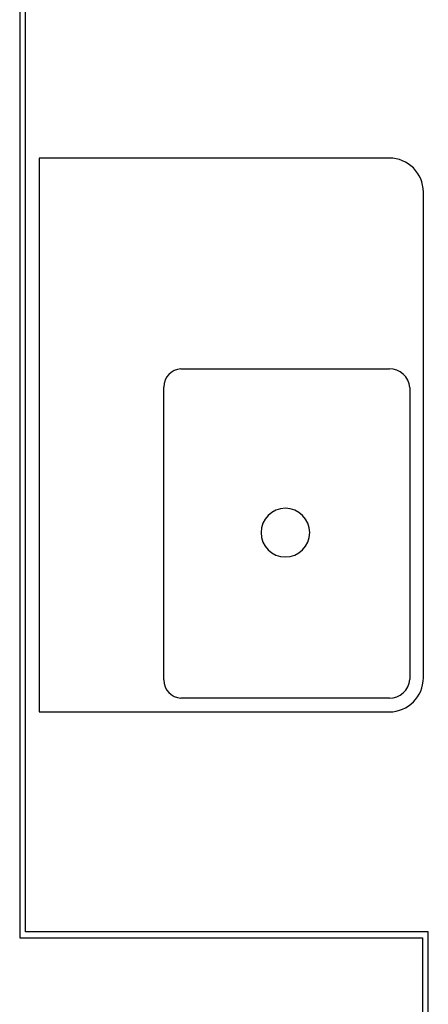
# Model space of a CAD drawing. Extents: x -18763 to 52779, y -147 to 50299.
# Drawn here: x 35852 to 36272, y 27815 to 28828 of the extents above; entities that cross this region are included whole.
import ezdxf

# ---------------------------------------------------------------- set-up
doc = ezdxf.new("R2010")
doc.units = 0
for name, color, linetype in [('X-2499-GF-B$0$A-WALL', 8, 'CONTINUOUS'), ('X-2499-GF-B$0$A-WALL-1', 8, 'CONTINUOUS'), ('X-2499-GF-B$0$P-SANR-FIXT', 11, 'CONTINUOUS'), ('X-XREF', 7, 'CONTINUOUS')]:
    doc.layers.add(name, color=color, linetype=linetype)

# ---------------------------------------------------------------- blocks, each defined once
blk = doc.blocks.new('X-2499-GF-B')
at = {"layer": 'X-2499-GF-B$0$A-WALL'}
for p, q in [((35851.9, 30034.8), (35851.9, 27883.9)), ((35851.9, 27883.9), (36265.9, 27883.9)), ((36265.9, 27883.9), (36265.9, 26509.8))]:
    blk.add_line(p, q, dxfattribs=at)
at = {"layer": 'X-2499-GF-B$0$A-WALL-1'}
for p, q in [((35857.9, 27889.9), (35857.9, 30028.8)), ((36271.9, 27889.9), (35857.9, 27889.9)), ((36271.9, 26515.8), (36271.9, 27889.9))]:
    blk.add_line(p, q, dxfattribs=at)
at = {"layer": 'X-2499-GF-B$0$P-SANR-FIXT'}
for p, q in [((36231.8, 28686.1), (35871.9, 28686.1)), ((35871.9, 28686.1), (35871.9, 28116.3)), ((36231.8, 28686.1), (35871.9, 28686.1)), ((35871.9, 28686.1), (35871.9, 28116.3)), ((36266.8, 28151.3), (36266.8, 28651.1)), ((36266.8, 28151.3), (36266.8, 28651.1)), ((36017.6, 28469.1), (36231.9, 28469.1)), ((35999.9, 28149.1), (35999.9, 28450.5)), ((36252.9, 28449.9), (36252.9, 28149.7)), ((36231.9, 28130.5), (36017.6, 28130.5)), ((35871.9, 28116.3), (36231.8, 28116.3)), ((35871.9, 28116.3), (36231.8, 28116.3))]:
    blk.add_line(p, q, dxfattribs=at)
for centre, radius, start, end in [((36231.8, 28651.1), 35, 0, 90), ((36231.8, 28651.1), 35, 0, 90), ((36018.5, 28450.5), 18.6, 92.8489, 180), ((36231.9, 28448), 21.2, 5.2633, 90), ((36125, 28300.7), 25, 90, 270), ((36125, 28300.7), 25, 270, 90), ((36018.5, 28149.1), 18.6, 180, 267.1511), ((36231.8, 28151.3), 35, 270, 0), ((36231.8, 28151.3), 35, 270, 0), ((36231.9, 28151.6), 21.2, 270, 354.7367)]:
    blk.add_arc(centre, radius, start, end, dxfattribs=at)

msp = doc.modelspace()

# ---------------------------------------------------------------- block references
at = {"layer": 'X-XREF'}
msp.add_blockref('X-2499-GF-B', (0, 0), dxfattribs=at)

doc.saveas('drawing.dxf')
